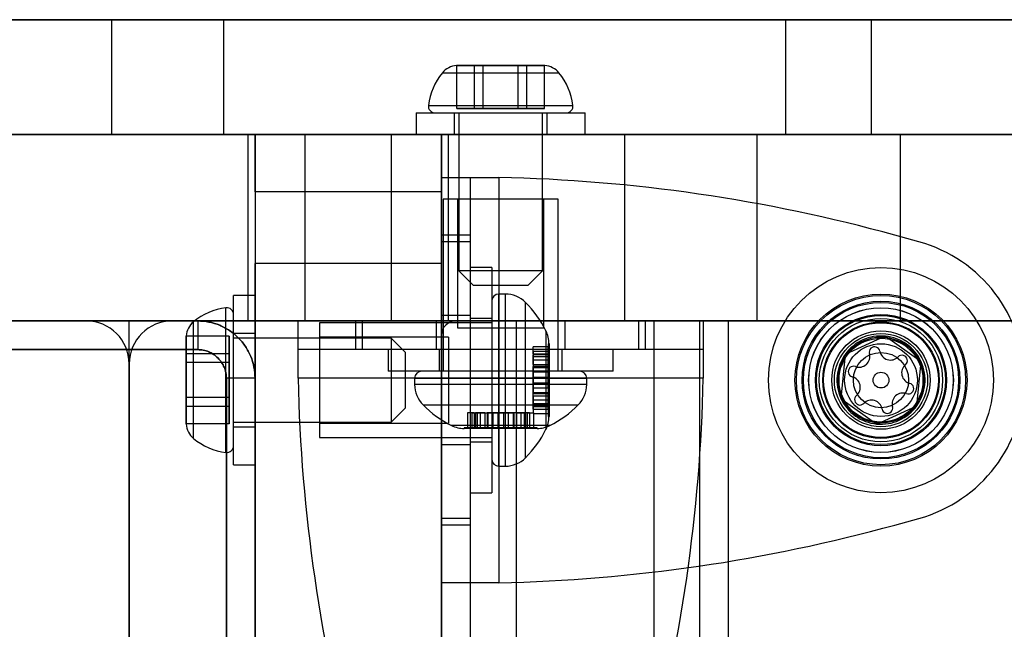
# Model space of a CAD drawing. Units: millimetres. Extents: x 14770 to 20292, y 41476 to 45982.
# Drawn here: x 17588 to 17657, y 44433 to 44475 of the extents above; entities that cross this region are included whole.
import ezdxf

# ---------------------------------------------------------------- set-up
doc = ezdxf.new("R2010")
doc.units = ezdxf.units.MM
doc.header["$LTSCALE"] = 200

msp = doc.modelspace()

# ---------------------------------------------------------------- linework, layer by layer
at = {"color": 7, "linetype": 'Continuous', "lineweight": 25}
for p, q in [((17567.85, 44475.282), (17687.064, 44475.282)), ((17594.895, 44475.282), (17587.064, 44475.282)), ((17594.895, 44467.282), (17594.895, 44475.282)), ((17602.727, 44475.282), (17594.895, 44475.282)), ((17602.727, 44467.282), (17602.727, 44475.282)), ((17682.727, 44475.282), (17602.727, 44475.282)), ((17641.895, 44475.282), (17641.895, 44467.282)), ((17641.895, 44475.282), (17641.895, 44467.282)), ((17647.887, 44475.282), (17641.904, 44475.282)), ((17647.887, 44475.282), (17641.904, 44475.282)), ((17647.895, 44467.282), (17647.895, 44475.282)), ((17647.895, 44467.282), (17647.895, 44475.282)), ((17620.191, 44472.082), (17618.948, 44472.082)), ((17618.967, 44472.082), (17620.191, 44472.082)), ((17618.967, 44472.082), (17620.799, 44472.082)), ((17618.967, 44469.082), (17618.967, 44472.082)), ((17620.799, 44472.082), (17618.967, 44472.082)), ((17623.245, 44472.082), (17620.191, 44472.082)), ((17620.191, 44472.082), (17623.245, 44472.082)), ((17620.191, 44469.082), (17620.191, 44472.082)), ((17623.854, 44472.082), (17620.799, 44472.082)), ((17620.799, 44472.082), (17623.854, 44472.082)), ((17620.799, 44469.082), (17620.799, 44472.082)), ((17623.245, 44472.082), (17625.077, 44472.082)), ((17625.077, 44472.082), (17623.245, 44472.082)), ((17623.245, 44469.082), (17623.245, 44472.082)), ((17625.077, 44472.082), (17623.854, 44472.082)), ((17623.854, 44472.082), (17625.096, 44472.082)), ((17623.854, 44469.082), (17623.854, 44472.082)), ((17625.077, 44469.082), (17625.077, 44472.082)), ((17617.96, 44471.582), (17626.085, 44471.582)), ((17616.979, 44469.311), (17627.065, 44469.311)), ((17616.122, 44468.782), (17616.122, 44467.282)), ((17616.123, 44468.782), (17627.921, 44468.782)), ((17617.448, 44468.782), (17626.597, 44468.782)), ((17618.772, 44468.782), (17618.772, 44467.282)), ((17618.772, 44468.782), (17625.271, 44468.782)), ((17620.799, 44469.082), (17618.967, 44469.082)), ((17618.967, 44469.082), (17620.191, 44469.082)), ((17619.097, 44468.782), (17619.097, 44457.782)), ((17619.099, 44468.782), (17624.947, 44468.782)), ((17620.191, 44469.082), (17623.245, 44469.082)), ((17623.854, 44469.082), (17620.799, 44469.082)), ((17623.245, 44469.082), (17625.077, 44469.082)), ((17625.077, 44469.082), (17623.854, 44469.082)), ((17624.947, 44457.782), (17624.947, 44468.782)), ((17625.272, 44467.282), (17625.272, 44468.782)), ((17627.922, 44467.282), (17627.922, 44468.782)), ((17514.895, 44467.282), (17630.656, 44467.282)), ((17878.506, 44467.282), (17549.262, 44467.282)), ((17567.85, 44467.282), (17687.064, 44467.282)), ((17594.895, 44467.282), (17587.064, 44467.282)), ((17602.727, 44467.282), (17594.895, 44467.282)), ((17682.727, 44467.282), (17602.727, 44467.282)), ((17604.395, 44467.282), (17608.395, 44467.282)), ((17608.395, 44467.282), (17604.395, 44467.282)), ((17608.395, 44467.282), (17604.395, 44467.282)), ((17604.395, 44467.282), (17608.395, 44467.282)), ((17604.395, 44467.282), (17604.395, 44454.282)), ((17617.895, 44467.282), (17604.895, 44467.282)), ((17604.895, 44463.282), (17604.895, 44467.282)), ((17604.895, 44467.282), (17604.895, 44463.282)), ((17604.895, 44463.282), (17604.895, 44467.282)), ((17604.895, 44467.282), (17604.895, 44463.282)), ((17608.395, 44467.282), (17614.395, 44467.282)), ((17608.395, 44454.282), (17608.395, 44467.282)), ((17614.395, 44467.282), (17618.395, 44467.282)), ((17614.395, 44467.282), (17618.395, 44467.282)), ((17618.395, 44467.282), (17614.395, 44467.282)), ((17618.395, 44467.282), (17614.395, 44467.282)), ((17614.395, 44467.282), (17614.395, 44454.282)), ((17616.123, 44467.282), (17627.921, 44467.282)), ((17617.895, 44467.282), (17617.895, 44463.282)), ((17617.895, 44467.282), (17617.895, 44463.282)), ((17617.895, 44463.282), (17617.895, 44467.282)), ((17617.895, 44463.282), (17617.895, 44467.282)), ((17618.395, 44454.282), (17618.395, 44467.282)), ((17618.772, 44467.282), (17625.271, 44467.282)), ((17630.656, 44467.282), (17866.262, 44467.282)), ((17630.656, 44467.282), (17630.656, 44454.282)), ((17639.895, 44467.282), (17639.895, 44454.282)), ((17639.895, 44467.282), (17639.895, 44454.282)), ((17649.895, 44467.282), (17639.942, 44467.282)), ((17649.895, 44467.282), (17639.942, 44467.282)), ((17647.887, 44467.282), (17641.904, 44467.282)), ((17647.887, 44467.282), (17641.904, 44467.282)), ((17649.895, 44454.282), (17649.895, 44467.282)), ((17649.895, 44454.282), (17649.895, 44467.282)), ((17617.895, 44464.282), (17617.895, 44460.259)), ((17617.895, 44464.282), (17619.895, 44464.282)), ((17617.895, 44464.282), (17617.895, 44436.029)), ((17619.895, 44464.282), (17619.895, 44460.259)), ((17619.895, 44464.282), (17619.895, 44436.029)), ((17621.895, 44464.282), (17621.895, 44436.029)), ((17617.895, 44463.282), (17604.895, 44463.282)), ((17604.895, 44463.282), (17604.895, 44458.282)), ((17604.895, 44463.282), (17604.895, 43145.282)), ((17617.895, 43145.282), (17617.895, 44463.282)), ((17617.895, 44463.282), (17617.895, 44458.282)), ((17618.022, 44462.782), (17618.022, 44450.782)), ((17626.022, 44462.782), (17618.023, 44462.782)), ((17619.022, 44462.782), (17619.022, 44453.782)), ((17625.021, 44462.782), (17619.024, 44462.782)), ((17625.022, 44453.782), (17625.022, 44462.782)), ((17626.022, 44450.782), (17626.022, 44462.782)), ((17619.895, 44460.259), (17617.895, 44460.259)), ((17617.895, 44460.259), (17617.895, 44459.797)), ((17619.895, 44459.797), (17617.895, 44459.797)), ((17617.895, 44459.797), (17617.895, 44440.514)), ((17619.895, 44460.259), (17619.895, 44459.797)), ((17619.895, 44459.797), (17619.895, 44440.514)), ((17651.192, 44459.797), (17649.512, 44460.259)), ((17617.895, 44458.282), (17604.895, 44458.282)), ((17604.895, 44458.282), (17604.895, 44454.282)), ((17604.895, 44454.282), (17604.895, 44458.282)), ((17617.895, 44458.282), (17617.895, 44454.282)), ((17617.895, 44454.282), (17617.895, 44458.282)), ((17619.097, 44457.782), (17620.097, 44456.782)), ((17624.947, 44457.782), (17619.099, 44457.782)), ((17621.395, 44458.006), (17619.895, 44458.006)), ((17619.895, 44458.006), (17619.895, 44442.306)), ((17621.395, 44458.006), (17621.395, 44442.306)), ((17623.947, 44456.782), (17624.947, 44457.782)), ((17620.098, 44456.782), (17623.946, 44456.782)), ((17604.895, 44456.056), (17603.395, 44456.056)), ((17603.395, 44444.257), (17603.395, 44456.055)), ((17604.895, 44444.257), (17604.895, 44456.055)), ((17621.395, 44455.655), (17621.395, 44444.656)), ((17622.338, 44456.156), (17621.895, 44456.156)), ((17621.895, 44444.156), (17621.895, 44456.155)), ((17622.338, 44456.155), (17622.338, 44444.156)), ((17623.753, 44444.741), (17623.753, 44455.568)), ((17602.867, 44445.113), (17602.867, 44455.198)), ((17596.115, 44454.282), (16386.115, 44454.282)), ((17199.115, 44454.282), (17593.115, 44454.282)), ((17514.895, 44454.282), (17630.656, 44454.282)), ((17661.115, 44454.282), (17531.115, 44454.282)), ((17878.506, 44454.282), (17549.262, 44454.282)), ((17600.895, 44454.282), (17573.279, 44454.282)), ((17573.279, 44454.282), (17600.895, 44454.282)), ((18636.115, 44454.282), (17596.115, 44454.282)), ((17596.115, 43154.282), (17596.115, 44454.282)), ((17599.115, 44454.282), (17973.735, 44454.282)), ((17600.595, 44446.094), (17600.595, 44454.219)), ((17600.895, 44454.282), (17600.895, 44452.282)), ((17603.395, 44445.581), (17603.395, 44454.73)), ((17608.395, 44454.282), (17604.395, 44454.282)), ((17604.395, 44454.282), (17608.395, 44454.282)), ((17604.395, 44454.282), (17608.395, 44454.282)), ((17608.395, 44454.282), (17604.395, 44454.282)), ((17617.895, 44454.282), (17604.895, 44454.282)), ((17607.895, 44452.282), (17607.895, 44454.282)), ((17636.149, 44454.282), (17607.895, 44454.282)), ((17611.918, 44454.282), (17607.895, 44454.282)), ((17608.395, 44454.282), (17614.395, 44454.282)), ((17612.38, 44454.282), (17611.918, 44454.282)), ((17611.918, 44452.282), (17611.918, 44454.282)), ((17631.664, 44454.282), (17612.38, 44454.282)), ((17612.38, 44452.282), (17612.38, 44454.282)), ((17614.395, 44454.282), (17618.395, 44454.282)), ((17618.395, 44454.282), (17614.395, 44454.282)), ((17614.395, 44454.282), (17618.395, 44454.282)), ((17618.395, 44454.282), (17614.395, 44454.282)), ((17617.522, 44454.282), (17617.522, 44452.282)), ((17626.521, 44454.282), (17617.524, 44454.282)), ((17619.895, 44454.656), (17617.895, 44454.656)), ((17617.895, 44454.654), (17617.895, 44445.657)), ((17617.895, 44454.282), (17617.895, 43154.282)), ((17623.095, 44454.282), (17617.895, 44454.282)), ((17617.895, 44454.282), (17623.095, 44454.282)), ((17618.895, 44454.282), (17825.481, 44454.282)), ((17619.895, 44454.654), (17619.895, 44445.657)), ((17621.395, 44454.456), (17619.895, 44454.456)), ((17619.895, 44454.456), (17619.895, 44445.857)), ((17619.895, 44454.282), (17619.895, 43154.282)), ((17619.895, 44454.282), (17623.095, 44454.282)), ((17623.095, 44454.282), (17619.895, 44454.282)), ((17621.395, 44454.456), (17621.395, 44445.857)), ((17623.095, 44454.282), (17623.095, 43154.282)), ((17623.095, 44454.282), (17632.695, 44454.282)), ((17626.522, 44452.282), (17626.522, 44454.282)), ((17630.656, 44454.282), (17866.262, 44454.282)), ((17631.664, 44452.282), (17631.664, 44454.282)), ((17632.126, 44454.282), (17631.664, 44454.282)), ((17636.149, 44454.282), (17632.126, 44454.282)), ((17632.126, 44452.282), (17632.126, 44454.282)), ((17632.695, 44454.282), (17637.895, 44454.282)), ((17632.695, 44454.282), (17632.695, 43154.282)), ((17637.895, 44454.282), (17632.695, 44454.282)), ((17632.695, 44454.282), (17635.895, 44454.282)), ((17635.895, 44454.282), (17632.695, 44454.282)), ((17635.895, 44454.282), (17635.895, 43154.282)), ((17636.149, 44454.282), (17636.149, 44452.282)), ((17637.895, 44454.282), (17637.895, 43154.282)), ((17639.895, 44454.282), (17649.849, 44454.282)), ((17639.895, 44454.282), (17649.849, 44454.282)), ((17621.395, 44454.156), (17609.395, 44454.156)), ((17609.395, 44454.155), (17609.395, 44446.156)), ((17625.021, 44453.782), (17619.024, 44453.782)), ((17621.395, 44454.155), (17621.395, 44446.156)), ((17625.183, 44453.587), (17625.183, 44446.724)), ((17600.095, 44451.987), (17600.095, 44453.23)), ((17600.095, 44453.21), (17600.095, 44451.987)), ((17600.095, 44451.379), (17600.095, 44453.21)), ((17600.095, 44453.21), (17600.095, 44451.379)), ((17603.095, 44453.21), (17600.095, 44453.21)), ((17603.095, 44453.21), (17603.095, 44451.987)), ((17603.095, 44451.379), (17603.095, 44453.21)), ((17604.895, 44453.406), (17603.395, 44453.406)), ((17603.395, 44446.906), (17603.395, 44453.405)), ((17614.395, 44453.081), (17603.395, 44453.081)), ((17603.395, 44447.232), (17603.395, 44453.081)), ((17604.895, 44446.906), (17604.895, 44453.405)), ((17618.395, 44453.156), (17609.395, 44453.156)), ((17609.395, 44453.154), (17609.395, 44447.157)), ((17615.395, 44452.081), (17614.395, 44453.081)), ((17614.395, 44453.081), (17614.395, 44447.232)), ((17617.895, 44246.697), (17617.895, 44453.282)), ((17618.395, 44453.154), (17618.395, 44447.157)), ((17648.84, 44453.216), (17646.042, 44451.942)), ((17651.344, 44451.43), (17648.84, 44453.216)), ((17573.279, 44452.282), (17600.895, 44452.282)), ((17600.895, 44452.282), (17573.279, 44452.282)), ((17611.918, 44452.282), (17607.895, 44452.282)), ((17636.149, 44452.282), (17607.895, 44452.282)), ((17612.38, 44452.282), (17611.918, 44452.282)), ((17631.664, 44452.282), (17612.38, 44452.282)), ((17614.172, 44452.282), (17614.172, 44450.782)), ((17629.872, 44452.282), (17614.172, 44452.282)), ((17626.521, 44452.282), (17617.524, 44452.282)), ((17617.722, 44452.282), (17617.722, 44450.782)), ((17626.322, 44452.282), (17617.724, 44452.282)), ((17625.345, 44452.474), (17624.295, 44452.474)), ((17624.295, 44451.994), (17624.295, 44452.473)), ((17624.295, 44452.17), (17625.345, 44452.17)), ((17624.295, 44452.17), (17624.295, 44451.563)), ((17625.395, 44452.691), (17625.345, 44452.691)), ((17625.345, 44452.69), (17625.345, 44447.62)), ((17625.345, 44451.994), (17625.345, 44452.473)), ((17625.345, 44452.17), (17625.345, 44451.563)), ((17625.395, 44452.69), (17625.395, 44447.62)), ((17626.322, 44450.782), (17626.322, 44452.282)), ((17629.872, 44450.782), (17629.872, 44452.282)), ((17632.126, 44452.282), (17631.664, 44452.282)), ((17636.149, 44452.282), (17632.126, 44452.282)), ((17600.095, 44451.987), (17600.095, 44448.932)), ((17603.095, 44451.987), (17600.095, 44451.987)), ((17600.095, 44448.932), (17600.095, 44451.987)), ((17603.095, 44451.987), (17603.095, 44448.932)), ((17615.395, 44448.231), (17615.395, 44452.08)), ((17624.295, 44451.994), (17625.345, 44451.994)), ((17624.295, 44451.994), (17624.295, 44451.033)), ((17625.345, 44451.91), (17624.295, 44451.91)), ((17624.295, 44451.252), (17624.295, 44451.91)), ((17624.295, 44451.794), (17625.345, 44451.794)), ((17624.295, 44451.562), (17625.345, 44451.562)), ((17625.345, 44451.994), (17625.345, 44451.033)), ((17625.345, 44451.252), (17625.345, 44451.91)), ((17646.042, 44451.942), (17645.747, 44448.881)), ((17596.115, 44451.282), (17596.115, 44402.282)), ((17600.095, 44451.379), (17600.095, 44448.324)), ((17600.095, 44448.324), (17600.095, 44451.379)), ((17603.095, 44451.379), (17600.095, 44451.379)), ((17603.095, 44448.324), (17603.095, 44451.379)), ((17629.872, 44450.782), (17614.172, 44450.782)), ((17627.522, 44450.782), (17616.523, 44450.782)), ((17626.322, 44450.782), (17617.724, 44450.782)), ((17626.022, 44450.782), (17618.023, 44450.782)), ((17624.295, 44451.252), (17624.295, 44449.956)), ((17624.295, 44451.252), (17625.345, 44451.252)), ((17625.345, 44451.095), (17624.295, 44451.095)), ((17624.295, 44450.355), (17624.295, 44451.093)), ((17624.295, 44451.074), (17625.345, 44451.074)), ((17624.295, 44451.033), (17625.345, 44451.033)), ((17625.345, 44449.956), (17625.345, 44451.252)), ((17625.345, 44450.355), (17625.345, 44451.093)), ((17651.048, 44448.37), (17651.344, 44451.43)), ((17602.895, 44422.666), (17602.895, 44450.282)), ((17602.895, 44450.282), (17602.895, 44422.666)), ((17604.895, 44450.282), (17602.895, 44450.282)), ((17604.895, 44422.666), (17604.895, 44450.282)), ((17604.895, 44450.282), (17604.895, 44422.666)), ((17636.149, 44450.282), (17607.895, 44450.282)), ((17616.022, 44450.282), (17616.022, 44449.839)), ((17616.023, 44450.282), (17628.022, 44450.282)), ((17625.345, 44450.706), (17624.295, 44450.706)), ((17624.295, 44450.704), (17624.295, 44449.607)), ((17624.295, 44450.355), (17625.345, 44450.355)), ((17624.295, 44449.059), (17624.295, 44450.355)), ((17625.345, 44449.607), (17625.345, 44450.704)), ((17625.345, 44450.355), (17625.345, 44449.059)), ((17628.022, 44449.839), (17628.022, 44450.282)), ((17628.022, 44449.839), (17616.023, 44449.839)), ((17624.295, 44449.956), (17624.295, 44449.218)), ((17624.295, 44449.956), (17625.345, 44449.956)), ((17624.295, 44449.606), (17625.345, 44449.606)), ((17625.345, 44449.956), (17625.345, 44449.218)), ((17600.095, 44447.101), (17600.095, 44448.932)), ((17603.095, 44448.932), (17600.095, 44448.932)), ((17600.095, 44448.932), (17600.095, 44447.101)), ((17603.095, 44448.932), (17603.095, 44447.101)), ((17625.345, 44449.278), (17624.295, 44449.278)), ((17624.295, 44448.317), (17624.295, 44449.278)), ((17624.295, 44449.237), (17625.345, 44449.237)), ((17624.295, 44449.216), (17625.345, 44449.216)), ((17624.295, 44449.059), (17625.345, 44449.059)), ((17624.295, 44449.059), (17624.295, 44448.401)), ((17625.345, 44448.749), (17624.295, 44448.749)), ((17624.295, 44448.141), (17624.295, 44448.748)), ((17625.345, 44448.317), (17625.345, 44449.278)), ((17625.345, 44449.059), (17625.345, 44448.401)), ((17625.345, 44448.141), (17625.345, 44448.748)), ((17645.747, 44448.881), (17648.25, 44447.095)), ((17600.095, 44447.101), (17600.095, 44448.324)), ((17600.095, 44448.324), (17600.095, 44447.082)), ((17603.095, 44448.324), (17600.095, 44448.324)), ((17603.095, 44447.101), (17603.095, 44448.324)), ((17614.395, 44447.231), (17615.395, 44448.231)), ((17616.608, 44448.425), (17627.435, 44448.425)), ((17624.295, 44448.517), (17625.345, 44448.517)), ((17624.295, 44448.401), (17625.345, 44448.401)), ((17624.295, 44448.317), (17624.295, 44447.838)), ((17624.295, 44448.317), (17625.345, 44448.317)), ((17624.295, 44448.141), (17625.345, 44448.141)), ((17625.345, 44448.317), (17625.345, 44447.838)), ((17648.25, 44447.095), (17651.048, 44448.37)), ((17619.703, 44447.882), (17619.703, 44446.832)), ((17620.184, 44447.882), (17619.705, 44447.882)), ((17620.008, 44447.882), (17620.614, 44447.882)), ((17620.008, 44447.882), (17620.008, 44446.832)), ((17620.184, 44447.882), (17620.184, 44446.832)), ((17620.184, 44447.882), (17621.144, 44447.882)), ((17620.268, 44447.882), (17620.268, 44446.832)), ((17620.926, 44447.882), (17620.268, 44447.882)), ((17620.384, 44447.882), (17620.384, 44446.832)), ((17620.616, 44446.832), (17620.616, 44447.882)), ((17620.926, 44447.882), (17622.222, 44447.882)), ((17620.926, 44447.882), (17620.926, 44446.832)), ((17621.083, 44447.882), (17621.083, 44446.832)), ((17621.823, 44447.882), (17621.085, 44447.882)), ((17621.104, 44447.882), (17621.104, 44446.832)), ((17621.145, 44446.832), (17621.145, 44447.882)), ((17621.472, 44447.882), (17621.472, 44446.832)), ((17622.571, 44447.882), (17621.473, 44447.882)), ((17621.823, 44447.882), (17621.823, 44446.832)), ((17623.118, 44447.882), (17621.823, 44447.882)), ((17622.222, 44447.882), (17622.222, 44446.832)), ((17622.222, 44447.882), (17622.96, 44447.882)), ((17622.572, 44446.832), (17622.572, 44447.882)), ((17622.899, 44447.882), (17622.899, 44446.832)), ((17623.86, 44447.882), (17622.9, 44447.882)), ((17622.941, 44447.882), (17622.941, 44446.832)), ((17622.961, 44446.832), (17622.961, 44447.882)), ((17623.118, 44447.882), (17623.118, 44446.832)), ((17623.118, 44447.882), (17623.776, 44447.882)), ((17623.428, 44447.882), (17623.428, 44446.832)), ((17624.037, 44447.882), (17623.43, 44447.882)), ((17623.661, 44447.882), (17623.661, 44446.832)), ((17623.777, 44446.832), (17623.777, 44447.882)), ((17623.86, 44447.882), (17624.34, 44447.882)), ((17623.86, 44447.882), (17623.86, 44446.832)), ((17624.037, 44447.882), (17624.037, 44446.832)), ((17624.295, 44447.837), (17625.345, 44447.837)), ((17624.341, 44446.832), (17624.341, 44447.882)), ((17625.345, 44447.62), (17625.395, 44447.62)), ((17603.095, 44447.101), (17600.095, 44447.101)), ((17603.395, 44447.231), (17614.395, 44447.231)), ((17603.395, 44446.906), (17604.895, 44446.906)), ((17609.395, 44447.156), (17618.395, 44447.156)), ((17625.454, 44446.995), (17618.591, 44446.995)), ((17619.487, 44446.832), (17619.487, 44446.782)), ((17624.557, 44446.832), (17619.487, 44446.832)), ((17624.557, 44446.782), (17619.487, 44446.782)), ((17620.184, 44446.832), (17619.705, 44446.832)), ((17620.008, 44446.832), (17620.614, 44446.832)), ((17620.184, 44446.832), (17621.144, 44446.832)), ((17620.926, 44446.832), (17620.268, 44446.832)), ((17622.222, 44446.832), (17620.926, 44446.832)), ((17621.823, 44446.832), (17621.085, 44446.832)), ((17621.473, 44446.832), (17622.571, 44446.832)), ((17621.823, 44446.832), (17623.118, 44446.832)), ((17622.222, 44446.832), (17622.96, 44446.832)), ((17623.86, 44446.832), (17622.9, 44446.832)), ((17623.118, 44446.832), (17623.776, 44446.832)), ((17624.037, 44446.832), (17623.43, 44446.832)), ((17623.86, 44446.832), (17624.34, 44446.832)), ((17624.558, 44446.782), (17624.558, 44446.832)), ((17609.395, 44446.156), (17621.395, 44446.156)), ((17617.895, 44445.656), (17619.895, 44445.656)), ((17619.895, 44445.856), (17621.395, 44445.856)), ((17603.395, 44444.256), (17604.895, 44444.256)), ((17621.895, 44444.156), (17622.338, 44444.156)), ((17619.895, 44442.306), (17621.395, 44442.306)), ((17619.895, 44440.514), (17617.895, 44440.514)), ((17617.895, 44440.514), (17617.895, 44440.052)), ((17619.895, 44440.514), (17619.895, 44440.052)), ((17649.512, 44440.052), (17651.192, 44440.514)), ((17619.895, 44440.052), (17617.895, 44440.052)), ((17617.895, 44440.052), (17617.895, 44436.029)), ((17619.895, 44440.052), (17619.895, 44436.029)), ((17619.895, 44436.029), (17617.895, 44436.029))]:
    msp.add_line(p, q, dxfattribs=at)
for radius in [7.85, 7.85, 6, 6, 5.9, 5.9, 5.5, 5.414, 5.046, 5.043, 4.575, 4.5, 4.5, 4.3, 4.3, 4.063, 4, 4, 3.432, 3.25, 3.25, 3, 3, 2.925, 2.925, 2.535, 2.535, 1.925, 0.55, 0.55]:
    msp.add_circle((17648.545, 44450.156), radius, dxfattribs=at)
for centre, radius, start, end in [((17619.03, 44470.692), 1.393, 93.41606, 140.26264), ((17625.014, 44470.692), 1.393, 39.73736, 86.58394), ((17621.327, 44468.782), 4.38, 140.26264, 173.07192), ((17622.717, 44468.782), 4.38, 6.92808, 39.73736), ((17617.447, 44469.254), 0.471, 173.07192, 270), ((17626.597, 44469.254), 0.471, 270, 6.92808), ((17619.539, 44351.307), 113, 74.61842, 88.80522), ((17619.539, 44351.307), 113, 74.61842, 88.80522), ((17648.539, 44450.156), 10, 285.38158, 74.61842), ((17648.539, 44450.156), 10, 285.38158, 74.61842), ((17621.895, 44455.656), 0.5, 90, 180), ((17622.338, 44454.156), 2, 44.99957, 90), ((17618.338, 44450.156), 7.657, 26.62807, 44.99957), ((17603.395, 44450.851), 4.38, 96.92808, 129.73736), ((17602.924, 44454.731), 0.471, 0, 96.92808), ((17593.115, 44451.282), 3, 0, 90), ((17593.115, 44451.282), 3, 0, 90), ((17599.115, 44451.282), 3, 90, 180), ((17599.115, 44451.282), 3, 90, 180), ((17601.486, 44453.148), 1.393, 129.73736, 176.58394), ((17618.895, 44453.282), 1, 90, 180), ((17618.895, 44453.282), 1, 90, 180), ((17623.395, 44452.691), 2, 0, 26.62807), ((17648.545, 44450.156), 3.075, 84.49263, 144.49263), ((17648.545, 44450.156), 3.075, 24.49263, 84.49263), ((17648.1, 44452.105), 0.375, 10.12269, 195.5906), ((17648.1, 44452.105), 0.375, 10.12269, 195.5906), ((17649.208, 44452.303), 0.75, 190.12269, 315.5906), ((17649.208, 44452.303), 0.75, 190.12269, 315.5906), ((17648.545, 44450.156), 3.075, 144.49263, 204.49263), ((17647.017, 44451.803), 0.75, 250.12269, 15.5906), ((17647.017, 44451.803), 0.75, 250.12269, 15.5906), ((17650.011, 44451.516), 0.375, 310.12269, 135.5906), ((17650.011, 44451.516), 0.375, 310.12269, 135.5906), ((17616.522, 44450.282), 0.5, 90, 180), ((17627.522, 44450.282), 0.5, 0, 90), ((17646.634, 44450.745), 0.375, 70.12269, 255.5906), ((17646.634, 44450.745), 0.375, 70.12269, 255.5906), ((17650.736, 44450.656), 0.75, 130.12269, 255.5906), ((17650.736, 44450.656), 0.75, 130.12269, 255.5906), ((17648.545, 44450.156), 3.075, 324.49263, 24.49263), ((17720.871, 44452.639), 113, 181.19478, 195.38158), ((17720.871, 44452.639), 113, 181.19478, 195.38158), ((17523.174, 44452.639), 113, 344.61842, 358.80522), ((17523.174, 44452.639), 113, 344.61842, 358.80522), ((17646.354, 44449.655), 0.75, 310.12269, 75.5906), ((17646.354, 44449.655), 0.75, 310.12269, 75.5906), ((17618.022, 44449.839), 2, 180, 225.00043), ((17626.022, 44449.839), 2, 314.99957, 0), ((17650.456, 44449.566), 0.375, 250.12269, 75.5906), ((17650.456, 44449.566), 0.375, 250.12269, 75.5906), ((17648.545, 44450.156), 3.075, 204.49263, 264.49263), ((17647.079, 44448.795), 0.375, 130.12269, 315.5906), ((17647.079, 44448.795), 0.375, 130.12269, 315.5906), ((17647.883, 44448.008), 0.75, 10.12269, 135.5906), ((17647.883, 44448.008), 0.75, 10.12269, 135.5906), ((17650.074, 44448.508), 0.75, 70.12269, 195.5906), ((17650.074, 44448.508), 0.75, 70.12269, 195.5906), ((17622.022, 44453.839), 7.657, 225.00043, 243.37193), ((17622.022, 44453.839), 7.657, 296.62807, 314.99957), ((17648.545, 44450.156), 3.075, 264.49263, 324.49263), ((17648.99, 44448.206), 0.375, 190.12269, 15.5906), ((17648.99, 44448.206), 0.375, 190.12269, 15.5906), ((17623.395, 44447.62), 2, 333.37193, 0), ((17601.486, 44447.164), 1.393, 183.41606, 230.26264), ((17619.487, 44448.782), 2, 243.37193, 270), ((17618.338, 44450.156), 7.657, 315.00043, 333.37193), ((17624.558, 44448.782), 2, 270, 296.62807), ((17603.395, 44449.461), 4.38, 230.26264, 263.07192), ((17602.924, 44445.581), 0.471, 263.07192, 360), ((17621.895, 44444.656), 0.5, 180, 270), ((17622.338, 44446.156), 2, 270, 315.00043), ((17619.539, 44549.004), 113, 271.19478, 285.38158), ((17619.539, 44549.004), 113, 271.19478, 285.38158)]:
    msp.add_arc(centre, radius, start, end, dxfattribs=at)
for points in [[(17617.895, 44464.282), (17617.91, 44464.282), (17617.94, 44464.282), (17618.178, 44464.282), (17618.548, 44464.282), (17619.049, 44464.282), (17619.659, 44464.282), (17620.355, 44464.282), (17621.11, 44464.282), (17621.634, 44464.282), (17621.895, 44464.282)], [(17619.895, 44464.282), (17619.903, 44464.282), (17619.918, 44464.282), (17620.037, 44464.282), (17620.221, 44464.282), (17620.472, 44464.282), (17620.777, 44464.282), (17621.125, 44464.282), (17621.503, 44464.282), (17621.764, 44464.282), (17621.895, 44464.282)], [(17600.895, 44454.282), (17601.157, 44454.268), (17601.681, 44454.238), (17602.436, 44454), (17603.132, 44453.63), (17603.742, 44453.129), (17604.243, 44452.519), (17604.613, 44451.823), (17604.851, 44451.068), (17604.88, 44450.544), (17604.895, 44450.282)], [(17604.895, 44450.282), (17604.88, 44450.544), (17604.851, 44451.068), (17604.613, 44451.823), (17604.243, 44452.519), (17603.742, 44453.129), (17603.132, 44453.63), (17602.436, 44454), (17601.681, 44454.238), (17601.157, 44454.268), (17600.895, 44454.282)], [(17607.895, 44450.282), (17607.895, 44450.544), (17607.895, 44451.068), (17607.895, 44451.823), (17607.895, 44452.519), (17607.895, 44453.129), (17607.895, 44453.63), (17607.895, 44454), (17607.895, 44454.238), (17607.895, 44454.268), (17607.895, 44454.282)], [(17636.149, 44454.282), (17636.149, 44454.268), (17636.149, 44454.238), (17636.149, 44454), (17636.149, 44453.63), (17636.149, 44453.129), (17636.149, 44452.519), (17636.149, 44451.823), (17636.149, 44451.068), (17636.149, 44450.544), (17636.149, 44450.282)], [(17600.895, 44452.282), (17601.026, 44452.275), (17601.288, 44452.26), (17601.666, 44452.141), (17602.014, 44451.956), (17602.319, 44451.706), (17602.569, 44451.401), (17602.754, 44451.053), (17602.873, 44450.675), (17602.888, 44450.413), (17602.895, 44450.282)], [(17602.895, 44450.282), (17602.888, 44450.413), (17602.873, 44450.675), (17602.754, 44451.053), (17602.569, 44451.401), (17602.319, 44451.706), (17602.014, 44451.956), (17601.666, 44452.141), (17601.288, 44452.26), (17601.026, 44452.275), (17600.895, 44452.282)], [(17607.895, 44450.282), (17607.895, 44450.413), (17607.895, 44450.675), (17607.895, 44451.053), (17607.895, 44451.401), (17607.895, 44451.706), (17607.895, 44451.956), (17607.895, 44452.141), (17607.895, 44452.26), (17607.895, 44452.275), (17607.895, 44452.282)], [(17636.149, 44452.282), (17636.149, 44452.275), (17636.149, 44452.26), (17636.149, 44452.141), (17636.149, 44451.956), (17636.149, 44451.706), (17636.149, 44451.401), (17636.149, 44451.053), (17636.149, 44450.675), (17636.149, 44450.413), (17636.149, 44450.282)], [(17621.895, 44436.029), (17621.634, 44436.029), (17621.11, 44436.029), (17620.355, 44436.029), (17619.659, 44436.029), (17619.049, 44436.029), (17618.548, 44436.029), (17618.178, 44436.029), (17617.94, 44436.029), (17617.91, 44436.029), (17617.895, 44436.029)], [(17621.895, 44436.029), (17621.764, 44436.029), (17621.503, 44436.029), (17621.125, 44436.029), (17620.777, 44436.029), (17620.472, 44436.029), (17620.221, 44436.029), (17620.037, 44436.029), (17619.918, 44436.029), (17619.903, 44436.029), (17619.895, 44436.029)]]:
    msp.add_open_spline(points, degree=3, dxfattribs=at)

doc.saveas('drawing.dxf')
